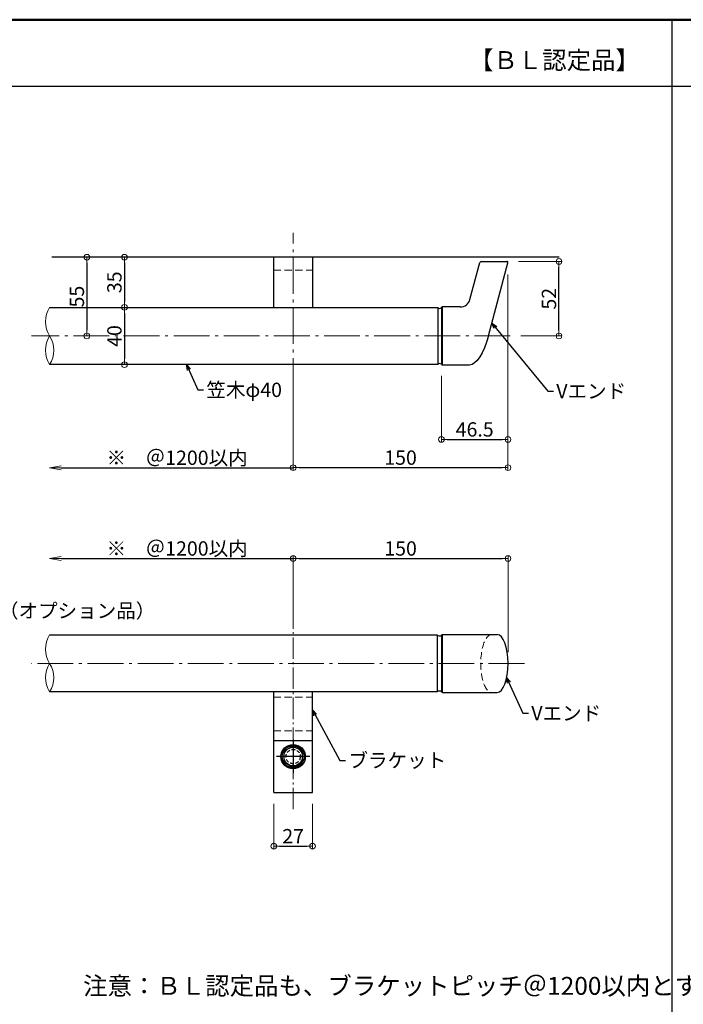
# Model space of a CAD drawing. Extents: x 57 to 2331, y -147 to 1238.
# Drawn here: x 425 to 888, y 550 to 1238 of the extents above; entities that cross this region are included whole.
import ezdxf

# ---------------------------------------------------------------- set-up
doc = ezdxf.new("R2010")
doc.units = 0
doc.header["$LTSCALE"] = 10
doc.header["$MEASUREMENT"] = 0
doc.linetypes.add('CENTER', pattern=[12, 5, -0.8, 0.4, -0.8, 5])
doc.linetypes.add('DASHED2', pattern=[0.375, 0.25, -0.125])
doc.layers.get('0').update_dxf_attribs({"linetype": 'CONTINUOUS'})
doc.layers.get('DEFPOINTS').update_dxf_attribs({"linetype": 'CONTINUOUS'})
for name, color, linetype in [('02壁', 9, 'CONTINUOUS'), ('05製品投影', 4, 'CONTINUOUS'), ('08文字', 21, 'CONTINUOUS'), ('1', 3, 'CONTINUOUS'), ('2', 4, 'CONTINUOUS'), ('moji', 70, 'CONTINUOUS'), ('zumenwaku', 190, 'CONTINUOUS'), ('六角ボルト', 5, 'CONTINUOUS'), ('ﾌﾞﾗｹｯﾄ', 7, 'CONTINUOUS')]:
    doc.layers.add(name, color=color, linetype=linetype)
doc.layers.add('center', color=5, linetype='CENTER', lineweight=13)
doc.layers.add('sunpou', color=7, linetype='CONTINUOUS', lineweight=13)
doc.styles.add('MSP', font='txt')
doc.styles.get("Standard").update_dxf_attribs({"font": 'simplex.shx', "width": 0.7, "bigfont": 'bigfont.shx'})
doc.dimstyles.new('詳細寸法', dxfattribs={"dimscale": 4, "dimtxt": 2.5, "dimasz": 1, "dimexe": 0.5, "dimexo": 2, "dimgap": 0.5, "dimtad": 1, "dimdec": 1, "dimzin": 9, "dimdsep": 46, "dimtxsty": 'Standard', "dimblk1": 'ORIGIN', "dimblk2": 'ORIGIN', "dimsah": 1, "dimcen": 1, "dimclrd": 11, "dimclre": 11, "dimclrt": 2, "dimadec": 0, "dimazin": 0, "dimtfac": 1, "dimtdec": 1, "dimtmove": 2, "dimatfit": 3, "dimldrblk": 'OPEN30', "dimfxl": 0.5, "dimtolj": 1, "dimtzin": 9, "dimlwe": 9, "dimarcsym": 0})

# ---------------------------------------------------------------- blocks, each defined once
blk = doc.blocks.new('_ORIGIN')
at = {"color": 0, "linetype": 'ByBlock'}
blk.add_line((0, 0), (-1, 0), dxfattribs=at)
blk.add_circle((0, 0), 0.5, dxfattribs=at)
blk = doc.blocks.new('*D74')
at = {"layer": 'DEFPOINTS', "color": 0, "linetype": 'Continuous', "ltscale": 0.5, "transparency": 16777216}
for p in [(764.71, 1068.82), (801.1, 1068.82), (766.44, 1016.82)]:
    blk.add_point(p, dxfattribs=at)
at = {"layer": 'sunpou', "color": 11, "linetype": 'Continuous', "lineweight": 9, "ltscale": 0.5, "transparency": 16777216}
for p, q in [((772.71, 1068.82), (803.1, 1068.82)), ((774.44, 1016.82), (803.1, 1016.82))]:
    blk.add_line(p, q, dxfattribs=at)
at = {"layer": 'sunpou', "color": 11, "linetype": 'Continuous', "lineweight": -2, "ltscale": 0.5, "transparency": 16777216}
blk.add_line((801.1, 1020.82), (801.1, 1064.82), dxfattribs=at)
at = {"layer": 'sunpou', "color": 11, "linetype": 'Continuous', "lineweight": -2, "ltscale": 0.5, "transparency": 16777216, "xscale": 4, "yscale": 4, "zscale": 4}
for p, rotation in [((801.1, 1068.82), 90), ((801.1, 1016.82), 270)]:
    blk.add_blockref('_ORIGIN', p, dxfattribs=dict(at, rotation=rotation))
at = {"layer": 'sunpou', "color": 2, "linetype": 'Continuous', "ltscale": 0.5, "transparency": 16777216, "insert": (794.1, 1042.82), "char_height": 10, "attachment_point": 5, "rotation": 90}
blk.add_mtext('\\A1;52', dxfattribs=at)
blk = doc.blocks.new('_Open30')
at = {"layer": 'sunpou', "color": 0, "linetype": 'Continuous', "lineweight": -2}
for p, q in [((-1, 0.268), (0, 0)), ((0, 0), (-1, -0.268)), ((0, 0), (-1, 0))]:
    blk.add_line(p, q, dxfattribs=at)
blk = doc.blocks.new('*D41')
at = {"layer": 'DEFPOINTS', "color": 0, "linetype": 'Continuous', "ltscale": 0.5, "transparency": 16777216}
for p in [(472.19, 1071.82), (471.51, 1016.82), (472.19, 1016.82)]:
    blk.add_point(p, dxfattribs=at)
at = {"layer": 'sunpou', "color": 11, "linetype": 'Continuous', "lineweight": 9, "ltscale": 0.5, "transparency": 16777216}
for p, q in [((464.19, 1071.82), (469.51, 1071.82)), ((464.19, 1016.82), (469.51, 1016.82))]:
    blk.add_line(p, q, dxfattribs=at)
at = {"layer": 'sunpou', "color": 11, "linetype": 'Continuous', "lineweight": -2, "ltscale": 0.5, "transparency": 16777216}
blk.add_line((471.51, 1067.82), (471.51, 1020.82), dxfattribs=at)
at = {"layer": 'sunpou', "color": 11, "linetype": 'Continuous', "lineweight": -2, "ltscale": 0.5, "transparency": 16777216, "xscale": 4, "yscale": 4, "zscale": 4}
for p, rotation in [((471.51, 1071.82), 90), ((471.51, 1016.82), 270)]:
    blk.add_blockref('_ORIGIN', p, dxfattribs=dict(at, rotation=rotation))
at = {"layer": 'sunpou', "color": 2, "linetype": 'Continuous', "ltscale": 0.5, "transparency": 16777216, "insert": (464.51, 1044.32), "char_height": 10, "attachment_point": 5, "rotation": 90}
blk.add_mtext('\\A1;55', dxfattribs=at)
blk = doc.blocks.new('*D42')
at = {"layer": 'DEFPOINTS', "color": 0, "linetype": 'Continuous', "ltscale": 0.5, "transparency": 16777216}
for p in [(503.8, 1071.82), (497.71, 1036.82), (503.8, 1036.82)]:
    blk.add_point(p, dxfattribs=at)
at = {"layer": 'sunpou', "color": 11, "linetype": 'Continuous', "lineweight": 9, "ltscale": 0.5, "transparency": 16777216}
for p, q in [((495.8, 1071.82), (495.71, 1071.82)), ((495.8, 1036.82), (495.71, 1036.82))]:
    blk.add_line(p, q, dxfattribs=at)
at = {"layer": 'sunpou', "color": 11, "linetype": 'Continuous', "lineweight": -2, "ltscale": 0.5, "transparency": 16777216}
blk.add_line((497.71, 1067.82), (497.71, 1040.82), dxfattribs=at)
at = {"layer": 'sunpou', "color": 11, "linetype": 'Continuous', "lineweight": -2, "ltscale": 0.5, "transparency": 16777216, "xscale": 4, "yscale": 4, "zscale": 4}
for p, rotation in [((497.71, 1071.82), 90), ((497.71, 1036.82), 270)]:
    blk.add_blockref('_ORIGIN', p, dxfattribs=dict(at, rotation=rotation))
at = {"layer": 'sunpou', "color": 2, "linetype": 'Continuous', "ltscale": 0.5, "transparency": 16777216, "insert": (490.71, 1054.32), "char_height": 10, "attachment_point": 5, "rotation": 90}
blk.add_mtext('\\A1;35', dxfattribs=at)
blk = doc.blocks.new('*D43')
at = {"layer": 'DEFPOINTS', "color": 0, "linetype": 'Continuous', "ltscale": 0.5, "transparency": 16777216}
for p in [(503.8, 1036.82), (493.83, 996.82), (497.71, 996.82)]:
    blk.add_point(p, dxfattribs=at)
at = {"layer": 'sunpou', "color": 11, "linetype": 'Continuous', "lineweight": 9, "ltscale": 0.5, "transparency": 16777216}
for p, q in [((495.8, 1036.82), (495.71, 1036.82)), ((501.83, 996.82), (499.71, 996.82))]:
    blk.add_line(p, q, dxfattribs=at)
at = {"layer": 'sunpou', "color": 11, "linetype": 'Continuous', "lineweight": -2, "ltscale": 0.5, "transparency": 16777216}
blk.add_line((497.71, 1032.82), (497.71, 1000.82), dxfattribs=at)
at = {"layer": 'sunpou', "color": 11, "linetype": 'Continuous', "lineweight": -2, "ltscale": 0.5, "transparency": 16777216, "xscale": 4, "yscale": 4, "zscale": 4}
for p, rotation in [((497.71, 1036.82), 90), ((497.71, 996.82), 270)]:
    blk.add_blockref('_ORIGIN', p, dxfattribs=dict(at, rotation=rotation))
at = {"layer": 'sunpou', "color": 2, "linetype": 'Continuous', "ltscale": 0.5, "transparency": 16777216, "insert": (490.71, 1016.82), "char_height": 10, "attachment_point": 5, "rotation": 90}
blk.add_mtext('\\A1;40', dxfattribs=at)
blk = doc.blocks.new('*D44')
at = {"layer": 'DEFPOINTS', "color": 0, "linetype": 'Continuous', "ltscale": 0.5, "transparency": 16777216}
for p in [(765.48, 1067.81), (615.5, 988.32), (765.48, 924.92)]:
    blk.add_point(p, dxfattribs=at)
at = {"layer": 'sunpou', "color": 11, "linetype": 'Continuous', "lineweight": 9, "ltscale": 0.5, "transparency": 16777216}
for p, q in [((765.48, 1059.81), (765.48, 922.92)), ((615.5, 980.32), (615.5, 922.92))]:
    blk.add_line(p, q, dxfattribs=at)
at = {"layer": 'sunpou', "color": 11, "linetype": 'Continuous', "lineweight": -2, "ltscale": 0.5, "transparency": 16777216}
blk.add_line((619.5, 924.92), (761.48, 924.92), dxfattribs=at)
at = {"layer": 'sunpou', "color": 11, "linetype": 'Continuous', "lineweight": -2, "ltscale": 0.5, "transparency": 16777216, "xscale": 4, "yscale": 4, "zscale": 4, "rotation": 180}
blk.add_blockref('_ORIGIN', (615.5, 924.92), dxfattribs=at)
at = {"layer": 'sunpou', "color": 11, "linetype": 'Continuous', "lineweight": -2, "ltscale": 0.5, "transparency": 16777216, "xscale": 4, "yscale": 4, "zscale": 4}
blk.add_blockref('_ORIGIN', (765.48, 924.92), dxfattribs=at)
at = {"layer": 'sunpou', "color": 2, "linetype": 'Continuous', "ltscale": 0.5, "transparency": 16777216, "insert": (690.49, 931.92), "char_height": 10, "attachment_point": 5}
blk.add_mtext('\\A1;150', dxfattribs=at)
blk = doc.blocks.new('*D45')
at = {"layer": 'DEFPOINTS', "color": 0, "linetype": 'Continuous', "ltscale": 0.5, "transparency": 16777216}
for p in [(765.48, 1057.81), (718.99, 997.07), (765.48, 944.61)]:
    blk.add_point(p, dxfattribs=at)
at = {"layer": 'sunpou', "color": 11, "linetype": 'Continuous', "lineweight": 9, "ltscale": 0.5, "transparency": 16777216}
for p, q in [((765.48, 1049.81), (765.48, 942.61)), ((718.99, 989.07), (718.99, 942.61))]:
    blk.add_line(p, q, dxfattribs=at)
at = {"layer": 'sunpou', "color": 11, "linetype": 'Continuous', "lineweight": -2, "ltscale": 0.5, "transparency": 16777216}
blk.add_line((722.99, 944.61), (761.48, 944.61), dxfattribs=at)
at = {"layer": 'sunpou', "color": 11, "linetype": 'Continuous', "lineweight": -2, "ltscale": 0.5, "transparency": 16777216, "xscale": 4, "yscale": 4, "zscale": 4, "rotation": 180}
blk.add_blockref('_ORIGIN', (718.99, 944.61), dxfattribs=at)
at = {"layer": 'sunpou', "color": 11, "linetype": 'Continuous', "lineweight": -2, "ltscale": 0.5, "transparency": 16777216, "xscale": 4, "yscale": 4, "zscale": 4}
blk.add_blockref('_ORIGIN', (765.48, 944.61), dxfattribs=at)
at = {"layer": 'sunpou', "color": 2, "linetype": 'Continuous', "ltscale": 0.5, "transparency": 16777216, "insert": (742.24, 951.61), "char_height": 10, "attachment_point": 5}
blk.add_mtext('\\A1;46.5', dxfattribs=at)
blk = doc.blocks.new('*D46')
at = {"layer": 'DEFPOINTS', "color": 0, "linetype": 'Continuous', "ltscale": 0.5, "transparency": 16777216}
for p in [(765.5, 861.49), (615.5, 806.98), (765.5, 788.21)]:
    blk.add_point(p, dxfattribs=at)
at = {"layer": 'sunpou', "color": 11, "linetype": 'Continuous', "lineweight": 9, "ltscale": 0.5, "transparency": 16777216}
for p, q in [((615.5, 814.98), (615.5, 863.49)), ((765.5, 796.21), (765.5, 863.49))]:
    blk.add_line(p, q, dxfattribs=at)
at = {"layer": 'sunpou', "color": 11, "linetype": 'Continuous', "lineweight": -2, "ltscale": 0.5, "transparency": 16777216}
blk.add_line((619.5, 861.49), (761.5, 861.49), dxfattribs=at)
at = {"layer": 'sunpou', "color": 11, "linetype": 'Continuous', "lineweight": -2, "ltscale": 0.5, "transparency": 16777216, "xscale": 4, "yscale": 4, "zscale": 4, "rotation": 180}
blk.add_blockref('_ORIGIN', (615.5, 861.49), dxfattribs=at)
at = {"layer": 'sunpou', "color": 11, "linetype": 'Continuous', "lineweight": -2, "ltscale": 0.5, "transparency": 16777216, "xscale": 4, "yscale": 4, "zscale": 4}
blk.add_blockref('_ORIGIN', (765.5, 861.49), dxfattribs=at)
at = {"layer": 'sunpou', "color": 2, "linetype": 'Continuous', "ltscale": 0.5, "transparency": 16777216, "insert": (690.5, 868.49), "char_height": 10, "attachment_point": 5}
blk.add_mtext('\\A1;150', dxfattribs=at)
blk = doc.blocks.new('*D57')
at = {"layer": 'DEFPOINTS', "color": 0, "linetype": 'Continuous', "ltscale": 0.5, "transparency": 16777216}
for p in [(602, 698.21), (629, 698.21), (629, 660.66)]:
    blk.add_point(p, dxfattribs=at)
at = {"layer": 'sunpou', "color": 11, "linetype": 'Continuous', "lineweight": 9, "ltscale": 0.5, "transparency": 16777216}
for p, q in [((602, 690.21), (602, 658.66)), ((629, 690.21), (629, 658.66))]:
    blk.add_line(p, q, dxfattribs=at)
at = {"layer": 'sunpou', "color": 11, "linetype": 'Continuous', "lineweight": -2, "ltscale": 0.5, "transparency": 16777216}
blk.add_line((606, 660.66), (625, 660.66), dxfattribs=at)
at = {"layer": 'sunpou', "color": 11, "linetype": 'Continuous', "lineweight": -2, "ltscale": 0.5, "transparency": 16777216, "xscale": 4, "yscale": 4, "zscale": 4, "rotation": 180}
blk.add_blockref('_ORIGIN', (602, 660.66), dxfattribs=at)
at = {"layer": 'sunpou', "color": 11, "linetype": 'Continuous', "lineweight": -2, "ltscale": 0.5, "transparency": 16777216, "xscale": 4, "yscale": 4, "zscale": 4}
blk.add_blockref('_ORIGIN', (629, 660.66), dxfattribs=at)
at = {"layer": 'sunpou', "color": 2, "linetype": 'Continuous', "ltscale": 0.5, "transparency": 16777216, "insert": (615.5, 667.66), "char_height": 10, "attachment_point": 5}
blk.add_mtext('\\A1;27', dxfattribs=at)
blk = doc.blocks.new('_OPEN')
at = {"color": 0, "linetype": 'ByBlock'}
for p, q in [((-1, 0.167), (0, 0)), ((0, 0), (-1, -0.167)), ((0, 0), (-1, 0))]:
    blk.add_line(p, q, dxfattribs=at)
blk = doc.blocks.new('*D58')
at = {"layer": 'DEFPOINTS', "color": 0, "linetype": 'Continuous', "ltscale": 0.5, "transparency": 16777216}
for p in [(445.5, 996.82), (615.5, 988.32), (615.5, 924.82)]:
    blk.add_point(p, dxfattribs=at)
at = {"layer": 'sunpou', "color": 11, "linetype": 'Continuous', "lineweight": 9, "ltscale": 0.5, "transparency": 16777216}
blk.add_line((615.5, 980.32), (615.5, 922.82), dxfattribs=at)
at = {"layer": 'sunpou', "color": 11, "linetype": 'Continuous', "lineweight": -2, "ltscale": 0.5, "transparency": 16777216}
blk.add_line((453.5, 924.82), (615.5, 924.82), dxfattribs=at)
at = {"layer": 'sunpou', "color": 11, "linetype": 'Continuous', "lineweight": -2, "ltscale": 0.5, "transparency": 16777216, "xscale": 8, "yscale": 8, "zscale": 8, "rotation": 180}
blk.add_blockref('_OPEN', (445.5, 924.82), dxfattribs=at)
at = {"layer": 'sunpou', "color": 2, "linetype": 'Continuous', "ltscale": 0.5, "transparency": 16777216, "insert": (534.5, 931.82), "char_height": 10, "attachment_point": 5}
blk.add_mtext('\\A1;※\u3000＠1200以内', dxfattribs=at)
blk = doc.blocks.new('_None')
blk = doc.blocks.new('*D59')
at = {"layer": 'DEFPOINTS', "color": 0, "linetype": 'Continuous', "ltscale": 0.5, "transparency": 16777216}
for p in [(615.5, 861.49), (615.5, 814.98), (445.5, 808.21)]:
    blk.add_point(p, dxfattribs=at)
at = {"layer": 'sunpou', "color": 11, "linetype": 'Continuous', "lineweight": -2, "ltscale": 0.5, "transparency": 16777216}
blk.add_line((453.5, 861.49), (615.5, 861.49), dxfattribs=at)
at = {"layer": 'sunpou', "color": 11, "linetype": 'Continuous', "lineweight": 9, "ltscale": 0.5, "transparency": 16777216}
blk.add_line((615.5, 822.98), (615.5, 863.49), dxfattribs=at)
at = {"layer": 'sunpou', "color": 11, "linetype": 'Continuous', "lineweight": -2, "ltscale": 0.5, "transparency": 16777216, "xscale": 8, "yscale": 8, "zscale": 8, "rotation": 180}
blk.add_blockref('_OPEN', (445.5, 861.49), dxfattribs=at)
at = {"layer": 'sunpou', "color": 2, "linetype": 'Continuous', "ltscale": 0.5, "transparency": 16777216, "insert": (534.5, 868.49), "char_height": 10, "attachment_point": 5}
blk.add_mtext('\\A1;※\u3000＠1200以内', dxfattribs=at)
blk = doc.blocks.new('中心線ﾅｯﾄ2')
at = {"color": 0, "linetype": 'CENTER', "ltscale": 0.6}
for p, q in [((0, 11.6), (0, -11.6)), ((11.6, 0), (-11.6, 0))]:
    blk.add_line(p, q, dxfattribs=at)
blk = doc.blocks.new('正袋ﾅｯﾄM8')
at = {"color": 0, "linetype": 'ByBlock', "ltscale": 0.6}
for p, q in [((0, 7.51), (-6.5, 3.75)), ((6.5, 3.75), (0, 7.51)), ((-6.5, 3.75), (-6.5, -3.75)), ((6.5, -3.75), (6.5, 3.75)), ((-6.5, -3.75), (0, -7.51)), ((0, -7.51), (6.5, -3.75))]:
    blk.add_line(p, q, dxfattribs=at)
blk.add_circle((0, 0), 6.5, dxfattribs=at)
blk = doc.blocks.new('K袋ﾅｯﾄ正M8')
at = {"color": 0, "linetype": 'ByBlock'}
for name in ['中心線ﾅｯﾄ2', '正袋ﾅｯﾄM8']:
    blk.add_blockref(name, (0, 0), dxfattribs=at)
blk = doc.blocks.new('KﾊﾞM8正')
at = {"color": 0, "linetype": 'ByBlock', "ltscale": 0.7}
blk.add_circle((0, 0), 7.7, dxfattribs=at)
blk = doc.blocks.new('KﾐM8正')
at = {"color": 0, "linetype": 'ByBlock', "ltscale": 0.7}
blk.add_circle((0, 0), 8.5, dxfattribs=at)
blk = doc.blocks.new('KM8ﾐ＋ﾊﾞ正')
at = {"color": 0, "linetype": 'ByBlock'}
for name in ['KﾐM8正', 'KﾊﾞM8正']:
    blk.add_blockref(name, (0, 0), dxfattribs=at)

msp = doc.modelspace()

# ---------------------------------------------------------------- linework, layer by layer
at = {"layer": '02壁'}
msp.add_line((801.25, 1071.82), (446.93, 1071.82), dxfattribs=at)
msp.add_line((801.25, 1071.82), (446.93, 1071.82), dxfattribs=at)
at = {"layer": '05製品投影', "linetype": 'DASHED2', "lineweight": 9, "ltscale": 2}
for p, q in [((602, 1062.82), (629, 1062.82)), ((602, 764.63), (629, 764.63)), ((602, 741.21), (629, 741.21))]:
    msp.add_line(p, q, dxfattribs=at)
msp.add_ellipse((754, 788.21), major_axis=(0, 20.25), ratio=0.37037, start_param=0, end_param=3.141593, dxfattribs=at)
at = {"layer": '1', "color": 3, "linetype": 'Continuous'}
for p, q in [((602, 1036.82), (602, 1071.82)), ((602, 1036.82), (602, 1071.82)), ((629, 1071.82), (629, 1036.82)), ((629, 1071.82), (629, 1036.82)), ((445.5, 1036.82), (702.2, 1036.82)), ((445.5, 1036.82), (716.49, 1036.82)), ((702.2, 996.82), (445.5, 996.82)), ((716.49, 996.82), (445.5, 996.82)), ((445.5, 808.21), (702.2, 808.21)), ((445.5, 808.21), (716.01, 808.21)), ((716.01, 768.45), (445.5, 768.45)), ((602, 698.21), (602, 768.45)), ((629, 698.21), (629, 768.45)), ((629, 734.21), (602, 734.21)), ((602, 698.21), (629, 698.21))]:
    msp.add_line(p, q, dxfattribs=at)
at = {"layer": '1', "color": 3, "linetype": 'Continuous', "ltscale": 0.5}
for p, q in [((738.96, 1042.26), (745.92, 1068.23)), ((746.69, 1068.82), (764.71, 1068.82)), ((751.82, 1016.82), (765.48, 1067.81)), ((716.49, 1036.82), (716.49, 996.82)), ((718.99, 1036.57), (719.49, 1037.07)), ((718.99, 1036.56), (718.99, 997.07)), ((719.49, 1037.07), (719.49, 996.57)), ((732.2, 1037.07), (719.49, 1037.07)), ((718.99, 997.07), (719.49, 996.57)), ((738.68, 996.57), (719.49, 996.57)), ((716.01, 808.21), (716.01, 768.38)), ((719.01, 807.96), (719.51, 808.46)), ((719.01, 807.95), (719.01, 768.47)), ((719.51, 808.46), (758, 808.46)), ((719.51, 808.46), (719.51, 767.96)), ((719.01, 768.46), (719.51, 767.96)), ((719.51, 767.96), (758, 767.96))]:
    msp.add_line(p, q, dxfattribs=at)
for centre, radius, start, end in [((746.69, 1068.02), 0.8, 90, 165), ((764.71, 1068.02), 0.8, 345, 90), ((732.2, 1044.07), 7, 270, 345), ((717.79, 1037.89), 1.8, 223.68167, 312.00018), ((717.79, 995.75), 1.8, 47.99982, 136.31833), ((717.57, 809.96), 2.47, 230.83871, 305.56231), ((717.57, 766.46), 2.47, 54.43769, 129.16129)]:
    msp.add_arc(centre, radius, start, end, dxfattribs=at)
at = {"layer": '1', "color": 3, "linetype": 'Continuous', "ltscale": 0.5, "extrusion": (0, 0, -1)}
msp.add_ellipse((743.24, 1023.89), major_axis=(5.3, 27.26), ratio=0.3586, start_param=1.762944, end_param=3.071941, dxfattribs=at)
at = {"layer": '1', "color": 3, "linetype": 'Continuous', "ltscale": 0.5}
msp.add_ellipse((758, 788.21), major_axis=(0, 20.25), ratio=0.37037, start_param=3.141593, end_param=6.283185, dxfattribs=at)
at = {"layer": '2', "linetype": 'Continuous', "lineweight": 9, "ltscale": 0.5}
for centre, radius, start, end in [((461.77, 1026.82), 19.1, 148.42942, 211.57058), ((461.77, 1006.82), 19.1, 148.42942, 211.57058), ((429.23, 1006.82), 19.1, 328.42942, 31.57058), ((461.77, 798.21), 19.1, 148.42942, 211.57058), ((461.24, 778.33), 18.58, 147.87901, 212.12099), ((429.77, 778.33), 18.58, 327.87901, 32.12099)]:
    msp.add_arc(centre, radius, start, end, dxfattribs=at)
at = {"layer": 'center', "color": 5, "linetype": 'CENTER', "ltscale": 0.5}
for p, q in [((615.5, 941.29), (615.5, 1088.86)), ((767.1, 1016.82), (432.89, 1016.82)), ((767.1, 1016.82), (445.5, 1016.82)), ((776.96, 788.21), (432.89, 788.21)), ((776.96, 788.21), (445.5, 788.21))]:
    msp.add_line(p, q, dxfattribs=at)
at = {"layer": 'center', "ltscale": 0.3}
for p, q in [((615.5, 686.45), (615.5, 814.98)), ((625.23, 723.21), (605.87, 723.21))]:
    msp.add_line(p, q, dxfattribs=at)
at = {"layer": 'zumenwaku', "linetype": 'Continuous'}
for p, q in [((879.97, 1237.62), (879.97, -147.38)), ((57.97, 1191.31), (1701.97, 1191.31))]:
    msp.add_line(p, q, dxfattribs=at)
at = {"layer": 'zumenwaku', "linetype": 'Continuous', "lineweight": 50}
msp.add_lwpolyline([(56.97, -147.38), (2056.97, -147.38), (2056.97, 1237.62), (56.97, 1237.62)], close=True, dxfattribs=at)
at = {"layer": 'ﾌﾞﾗｹｯﾄ', "linetype": 'DASHED2'}
msp.add_circle((615.5, 723.21), 5, dxfattribs=at)

# ---------------------------------------------------------------- block references
at = {"layer": '六角ボルト', "linetype": 'Continuous', "lineweight": 5, "ltscale": 0.5}
for name in ['K袋ﾅｯﾄ正M8', 'KM8ﾐ＋ﾊﾞ正']:
    msp.add_blockref(name, (615.5, 723.21), dxfattribs=at)

# ---------------------------------------------------------------- texts
at = {"layer": '08文字', "color": 2, "linetype": 'Continuous', "ltscale": 0.5, "char_height": 10, "attachment_point": 1}
for s, insert in [('笠木φ40', (554.9, 984.24)), ('Vエンド', (799.22, 983.33)), ('目隠しチューブ（オプション品）', (314.63, 830.03)), ('Vエンド', (781.78, 758.5)), ('ブラケット', (654.13, 725.6))]:
    msp.add_mtext(s, dxfattribs=dict(at, insert=insert))
at = {"layer": 'moji', "linetype": 'Continuous', "style": 'MSP'}
for s, p in [('【ＢＬ認定品】', (738.22, 1203.13)), ('注意：ＢＬ認定品も、ブラケットピッチ＠1200以内とする。', (468.84, 556.94))]:
    msp.add_text(s, height=12.5, dxfattribs=at).set_placement(p)

# ---------------------------------------------------------------- dimensions: what is measured, and where the dimension line sits
at = {"layer": 'sunpou', "linetype": 'Continuous', "ltscale": 0.5}
for base, p1, p2, picture, middle in [((471.51, 1016.82), (472.19, 1071.82), (472.19, 1016.82), '*D41', (464.51, 1044.32)), ((497.71, 1036.82), (503.8, 1071.82), (503.8, 1036.82), '*D42', (490.71, 1054.32)), ((801.1, 1068.82), (766.44, 1016.82), (764.71, 1068.82), '*D74', (794.1, 1042.82)), ((497.71, 996.82), (503.8, 1036.82), (493.83, 996.82), '*D43', (490.71, 1016.82))]:
    dim = msp.add_linear_dim(base=base, p1=p1, p2=p2, angle=90, dimstyle='詳細寸法', dxfattribs=at)
    dim.commit()
    dim.dimension.update_dxf_attribs({"geometry": picture, "text_midpoint": middle})
for base, p1, p2, picture, middle in [((765.48, 924.92), (615.5, 988.32), (765.48, 1067.81), '*D44', (690.49, 931.92)), ((765.48, 944.61), (718.99, 997.07), (765.48, 1057.81), '*D45', (742.24, 951.61)), ((765.5, 861.49), (615.5, 806.98), (765.5, 788.21), '*D46', (690.5, 868.49)), ((629, 660.66), (602, 698.21), (629, 698.21), '*D57', (615.5, 667.66))]:
    dim = msp.add_linear_dim(base=base, p1=p1, p2=p2, dimstyle='詳細寸法', dxfattribs=at)
    dim.commit()
    dim.dimension.update_dxf_attribs({"geometry": picture, "text_midpoint": middle})
for base, p1, p2, picture, middle in [((615.5, 924.82), (445.5, 996.82), (615.5, 988.32), '*D58', (534.5, 931.82)), ((615.5, 861.49), (445.5, 808.21), (615.5, 814.98), '*D59', (534.5, 868.49))]:
    dim = msp.add_linear_dim(base=base, p1=p1, p2=p2, text='※\u3000＠1200以内', dimstyle='詳細寸法', override={"dimasz": 2, "dimblk1": 'OPEN', "dimblk2": 'None', "dimse1": 1}, dxfattribs=at)
    dim.commit()
    dim.dimension.update_dxf_attribs({"geometry": picture, "text_midpoint": middle})

# ---------------------------------------------------------------- leaders
at = {"layer": '08文字', "linetype": 'Continuous', "ltscale": 0.5, "annotation_type": 0, "has_hookline": 1, "hookline_direction": 0}
for points, text_width in [([(754.23, 1025.85), (793.22, 978.33), (797.22, 978.33)], 29.07), ([(540.98, 996.82), (548.9, 979.24), (552.9, 979.24)], 36.53), ([(278.47, 774.35), (308.63, 825.03), (312.63, 825.03)], 119.47), ([(764.51, 778.53), (775.78, 753.5), (779.78, 753.5)], 29.07), ([(629, 755.76), (648.13, 720.6), (652.13, 720.6)], 38.27)]:
    msp.add_leader(points, dimstyle='詳細寸法', override={"dimgap": 0.5, "dimtad": 0}, dxfattribs=dict(at, text_width=text_width))

doc.saveas('drawing.dxf')
